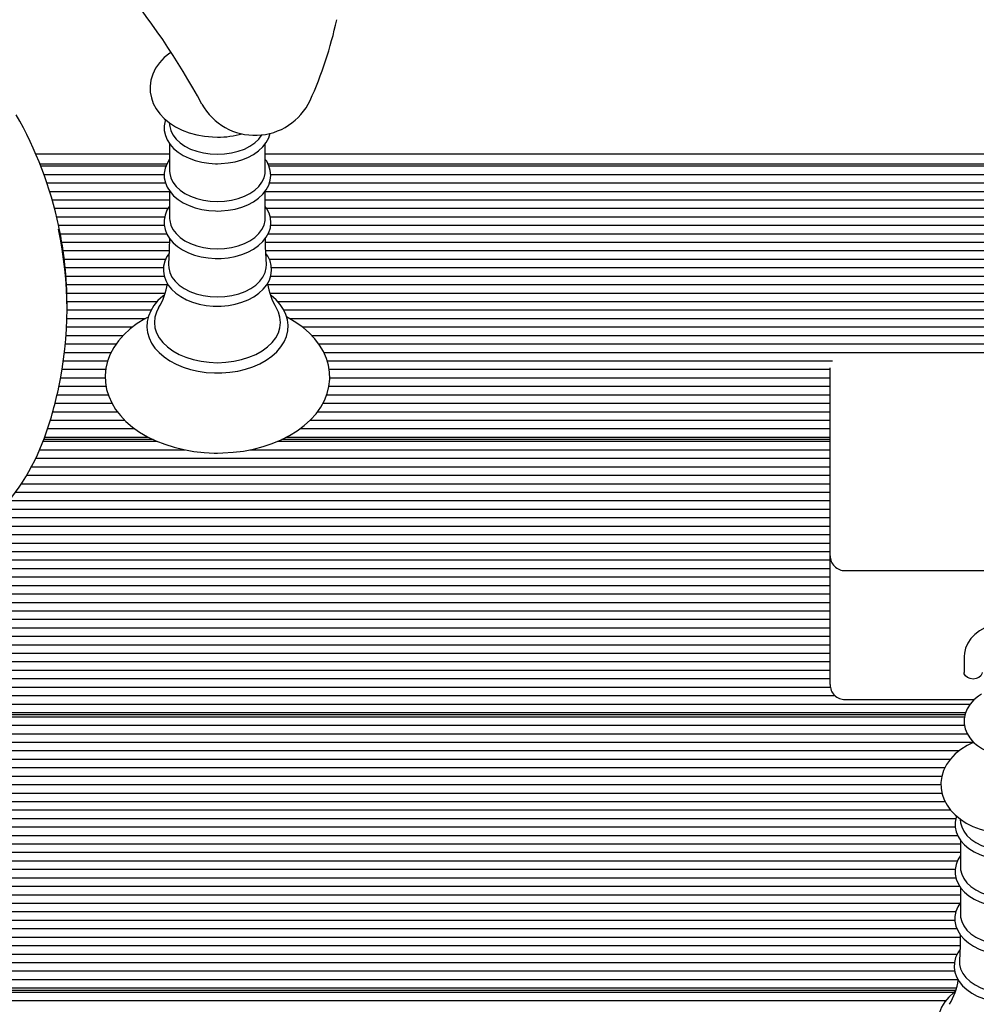
# Model space of a CAD drawing. Units: millimetres. Extents: x 6 to 22.3, y 4.2 to 20.1.
# Drawn here: x 16.2 to 16.5, y 8 to 8.4 of the extents above; entities that cross this region are included whole.
import ezdxf

# ---------------------------------------------------------------- set-up
doc = ezdxf.new("R2010")
doc.units = ezdxf.units.MM
doc.header["$LTSCALE"] = 130
doc.header["$PDSIZE"] = -1
doc.linetypes.add('SLD-Сплошная', pattern=[0])
doc.styles.get("Standard").update_dxf_attribs({"font": 'isocpeui.ttf'})
doc.dimstyles.new('ISO-25', dxfattribs={"dimtxt": 2.5, "dimasz": 2.5, "dimexe": 1.25, "dimexo": 0.625, "dimtad": 1, "dimtxsty": 'Standard', "dimcen": 2.5, "dimadec": 0, "dimazin": 0, "dimtfac": 1, "dimtmove": 0, "dimatfit": 3, "dimfxl": 1, "dimarcsym": 0})

# ---------------------------------------------------------------- blocks, each defined once
blk = doc.blocks.new('_D_18')
at = {"color": 0, "lineweight": -2, "transparency": 16777216}
for p, q in [((20.88729120919228, 11.63582853211926), (20.88729120919228, 4.220933723247962)), ((7.636258313851319, 11.53432853211926), (7.636258313851318, 4.220933723247962)), ((8.026258313851319, 4.350933723247962), (20.49729120919228, 4.350933723247962))]:
    blk.add_line(p, q, dxfattribs=at)
at = {"color": 0, "transparency": 16777216}
for points in [[(8.026258313851319, 4.415933723247963), (8.026258313851319, 4.285933723247962), (7.636258313851319, 4.350933723247962)], [(20.49729120919228, 4.415933723247963), (20.49729120919228, 4.285933723247962), (20.88729120919228, 4.350933723247962)]]:
    blk.add_solid(points, dxfattribs=at)
at = {"layer": 'Defpoints', "color": 0, "transparency": 16777216}
for p in [(20.88729120919228, 11.63582853211926), (7.636258313851319, 11.53432853211926), (20.88729120919228, 4.350933723247962)]:
    blk.add_point(p, dxfattribs=at)
at = {"color": 0, "transparency": 16777216, "insert": (14.1937899206714, 5.018933723247962), "char_height": 0.39, "attachment_point": 2}
blk.add_mtext('13,25м', dxfattribs=at)
blk = doc.blocks.new('_D_19')
at = {"color": 0, "lineweight": -2, "transparency": 16777216}
for p, q in [((11.22425831385132, 18.50482853211926), (22.26729120919227, 18.50482853211926)), ((22.13729120919227, 6.243733209636789), (22.13729120919227, 18.11482853211926)), ((11.62936993583856, 5.853733209636786), (22.26729120919227, 5.853733209636788))]:
    blk.add_line(p, q, dxfattribs=at)
at = {"color": 0, "transparency": 16777216}
for points in [[(22.07229120919227, 18.11482853211926), (22.20229120919227, 18.11482853211926), (22.13729120919227, 18.50482853211926)], [(22.07229120919227, 6.243733209636789), (22.20229120919227, 6.243733209636789), (22.13729120919227, 5.853733209636788)]]:
    blk.add_solid(points, dxfattribs=at)
at = {"layer": 'Defpoints', "color": 0, "transparency": 16777216}
for p in [(11.22425831385132, 18.50482853211926), (22.13729120919227, 18.50482853211926), (11.62936993583856, 5.853733209636786)]:
    blk.add_point(p, dxfattribs=at)
at = {"color": 0, "transparency": 16777216, "insert": (21.46929120919226, 12.15761420421135), "char_height": 0.39, "attachment_point": 2, "rotation": 90}
blk.add_mtext('12,65м', dxfattribs=at)

msp = doc.modelspace()

# ---------------------------------------------------------------- linework, layer by layer
at = {"color": 7, "linetype": 'SLD-Сплошная', "lineweight": 25}
for p, q in [((16.2631790504419, 8.331404828661313), (16.26334341107688, 8.330182829305892)), ((16.26328495059805, 8.324421970310084), (16.26328495059805, 8.315267025106742)), ((16.2952316771046, 8.315267025106742), (16.2952316771046, 8.324440140174461)), ((16.21854416356448, 8.32106071260111), (16.26328495059805, 8.32106071260111)), ((16.2952316771046, 8.32106071260111), (16.66479384775726, 8.32106071260111)), ((16.26232710042556, 8.317575431226874), (16.2200327886209, 8.317575431226874)), ((16.22024977576333, 8.316989644789247), (16.26209693562659, 8.316989644789247)), ((16.65625831385132, 8.317575431226874), (16.29617598767224, 8.317575431226874)), ((16.29645990420945, 8.316989644789247), (16.65956748608095, 8.316989644789247)), ((16.22129748236756, 8.314161217664502), (16.26150862801137, 8.314161217664502)), ((16.22232612098635, 8.311332790539756), (16.26188919371558, 8.311332790539756)), ((16.29659083989904, 8.311332790539756), (16.65956748608095, 8.311332790539756)), ((16.29701437129284, 8.314161217664502), (16.65956748608095, 8.314161217664502)), ((16.22321690921582, 8.308504363415008), (16.26328495059805, 8.30850436341501)), ((16.26328495059805, 8.308635277824466), (16.26328495059805, 8.299480332621124)), ((16.2952316771046, 8.299480332621124), (16.2952316771046, 8.308653447688844)), ((16.2952316771046, 8.30850436341501), (16.65956748608095, 8.30850436341501)), ((16.22410769744529, 8.305675936290264), (16.26328495059805, 8.305675936290264)), ((16.2952316771046, 8.305675936290264), (16.65956748608095, 8.305675936290264)), ((16.22484761997665, 8.302847509165517), (16.26284674378016, 8.302847509165517)), ((16.29570144006681, 8.302847509165517), (16.65956748608095, 8.302847509165517)), ((16.22558587860945, 8.30001908204077), (16.26165501613672, 8.30001908204077)), ((16.2968697042786, 8.30001908204077), (16.63804754107072, 8.30001908204077)), ((16.22620064258621, 8.297190654916024), (16.26146767086587, 8.297190654916026)), ((16.29701915565527, 8.297190654916026), (16.63556011122892, 8.297190654916026)), ((16.2268020226422, 8.294362227791279), (16.26230261618506, 8.294362227791279)), ((16.22731042344104, 8.291533800666532), (16.26319417964413, 8.291533800666532)), ((16.29531322948984, 8.291533800666532), (16.65956748608095, 8.291533800666532)), ((16.29619736816904, 8.294362227791279), (16.63611959892727, 8.294362227791279)), ((16.2277523167985, 8.288705373541786), (16.26314013425696, 8.288705373541788)), ((16.29539041841191, 8.288705373541788), (16.65956748608095, 8.288705373541788)), ((16.22812833660782, 8.285876946417039), (16.26198371789008, 8.285876946417039)), ((16.29653912109451, 8.285876946417039), (16.65956748608095, 8.285876946417039)), ((16.2284390159351, 8.283048519292295), (16.2612437168317, 8.283048519292295)), ((16.29726722441734, 8.283048519292295), (16.65956748608095, 8.283048519292295)), ((16.22868479088303, 8.280220092167548), (16.26145946344865, 8.280220092167548)), ((16.29704024328437, 8.280220092167548), (16.65956748608095, 8.280220092167548)), ((16.22886600370077, 8.277391665042801), (16.26248453518732, 8.277391665042801)), ((16.29604138521854, 8.277391665042801), (16.65956748608095, 8.277391665042801)), ((16.22898290519228, 8.274563237918056), (16.26178887801362, 8.274563237918057)), ((16.22903565646343, 8.271734810793308), (16.25915884842086, 8.271734810793308)), ((16.29674499287512, 8.274563237918057), (16.65956748608095, 8.274563237918057)), ((16.29934212377014, 8.271734810793308), (16.65956748608095, 8.271734810793308)), ((16.22903870974791, 8.268906383668563), (16.25711878656725, 8.268906383668563)), ((16.22903900296743, 8.269176993254751), (16.22903900296743, 8.27082061326164)), ((16.30140068375736, 8.268906383668563), (16.65956748608095, 8.268906383668563)), ((16.22900054209157, 8.266077956543816), (16.25524163199081, 8.266077956543818)), ((16.30326324189066, 8.266077956543818), (16.65956748608095, 8.266077956543818)), ((16.22889824847413, 8.26324952941907), (16.25098080443697, 8.26324952941907)), ((16.30756658162093, 8.26324952941907), (16.65956748608095, 8.26324952941907)), ((16.22873168802193, 8.260421102294323), (16.24779694946113, 8.260421102294323)), ((16.31069331262184, 8.260421102294323), (16.65956748608095, 8.260421102294323)), ((16.22850063047153, 8.257592675169578), (16.24548621048842, 8.257592675169578)), ((16.31304808484908, 8.257592675169578), (16.65956748608095, 8.257592675169578)), ((16.2282047545688, 8.254764248044832), (16.24378178169929, 8.254764248044832)), ((16.31475490149552, 8.254764248044832), (16.65956748608095, 8.254764248044832)), ((16.22741679351605, 8.24910739379534), (16.24196864459941, 8.24910739379534)), ((16.22784364581407, 8.251935820920087), (16.24261006488463, 8.251935820920087)), ((16.31587840475758, 8.251935820920087), (16.4846062789377, 8.251935820920087)), ((16.31652936672204, 8.24910739379534), (16.48375831385133, 8.24910739379534)), ((16.48375831385133, 8.229577064611322), (16.48375831385133, 8.249558847711166)), ((16.22692358710496, 8.246278966670593), (16.24179550776296, 8.246278966670593)), ((16.31672990157643, 8.246278966670593), (16.48375831385133, 8.246278966670593)), ((16.22636331164134, 8.243450539545847), (16.24206614241917, 8.243450539545849)), ((16.31648662603171, 8.243450539545849), (16.48375831385133, 8.243450539545849)), ((16.22572658281852, 8.240622112421102), (16.24278910828693, 8.240622112421102)), ((16.31573086573279, 8.240622112421102), (16.48375831385133, 8.240622112421102)), ((16.22501780402524, 8.237793685296355), (16.24399919734295, 8.237793685296355)), ((16.31447923583753, 8.237793685296355), (16.48375831385133, 8.237793685296355)), ((16.22427793541087, 8.23496525817161), (16.24583011304137, 8.23496525817161)), ((16.31268667532626, 8.23496525817161), (16.48375831385133, 8.23496525817161)), ((16.22254886843209, 8.229308403922115), (16.25161387199746, 8.229308403922115)), ((16.2234173502383, 8.232136831046862), (16.24828555496225, 8.232136831046864)), ((16.30689469411189, 8.229308403922115), (16.48375831385133, 8.229308403922115)), ((16.31025625362841, 8.232136831046864), (16.48375831385133, 8.232136831046862)), ((16.48375831385133, 8.186899395081658), (16.48375831385133, 8.229577064611322)), ((16.22156883751531, 8.226479976797371), (16.25613385581467, 8.226479976797371)), ((16.30234558466688, 8.226479976797371), (16.48375831385133, 8.226479976797371)), ((16.22104760940888, 8.225065763235001), (16.25913680447838, 8.225065763235001)), ((16.25784270523612, 8.22565154967263), (16.2212655682265, 8.22565154967263)), ((16.29934666468552, 8.225065763235001), (16.48375831385133, 8.225065763235001)), ((16.48375831385133, 8.22565154967263), (16.30071445241378, 8.22565154967263)), ((16.21857861310982, 8.219408908985509), (16.48375831385133, 8.219408908985509)), ((16.21986063482018, 8.222237336110256), (16.26835762296641, 8.222237336110256)), ((16.29008249895824, 8.222237336110256), (16.48375831385133, 8.222237336110256)), ((16.21716513192749, 8.216580481860763), (16.48375831385133, 8.216580481860765)), ((16.21554104880351, 8.213752054736016), (16.48375831385133, 8.213752054736016)), ((16.21378550639285, 8.21092362761127), (16.48375831385133, 8.21092362761127)), ((16.21188039499002, 8.208095200486525), (16.48375831385133, 8.208095200486525)), ((16.20970214034839, 8.205266773361778), (16.48375831385133, 8.205266773361778)), ((16.20476292243185, 8.199609919112286), (16.48375831385133, 8.199609919112287)), ((16.207331156397, 8.202438346237033), (16.48375831385133, 8.202438346237033)), ((16.20149834179098, 8.19678149198754), (16.48375831385133, 8.19678149198754)), ((16.1629491416217, 8.193953064862793), (16.48375831385133, 8.193953064862793)), ((16.1629491416217, 8.191124637738048), (16.48375831385133, 8.191124637738048)), ((16.1629491416217, 8.188296210613302), (16.48375831385133, 8.188296210613302)), ((16.48375831385133, 8.148259784774869), (16.48375831385133, 8.186899395081658)), ((16.1629491416217, 8.185467783488557), (16.48375831385133, 8.185467783488557)), ((16.1629491416217, 8.18263935636381), (16.48375831385133, 8.18263935636381)), ((16.1629491416217, 8.179810929239062), (16.48375831385133, 8.179810929239062)), ((16.48875831385133, 8.18189939508166), (16.59775831385133, 8.18189939508166)), ((16.1629491416217, 8.176982502114317), (16.48375831385133, 8.176982502114317)), ((16.1629491416217, 8.174154074989572), (16.48375831385133, 8.174154074989572)), ((16.1629491416217, 8.171325647864824), (16.48375831385133, 8.171325647864824)), ((16.1629491416217, 8.168497220740079), (16.48375831385133, 8.168497220740079)), ((16.1629491416217, 8.165668793615332), (16.48375831385133, 8.165668793615332)), ((16.1629491416217, 8.162840366490585), (16.48375831385133, 8.162840366490585)), ((16.1629491416217, 8.160011939365841), (16.48375831385133, 8.160011939365841)), ((16.18629709222384, 8.157183512241092), (16.48375831385133, 8.157183512241092)), ((16.18697899260756, 8.154355085116348), (16.48375831385133, 8.154355085116348)), ((16.1847348950325, 8.151526657991601), (16.48375831385133, 8.151526657991601)), ((16.52850831385133, 8.153209532243173), (16.52850831385133, 8.14786126410704)), ((16.1629491416217, 8.148698230866854), (16.48375831385133, 8.148698230866854)), ((16.48375831385133, 8.143866386492666), (16.48375831385133, 8.148259784774869)), ((16.1629491416217, 8.14586980374211), (16.48375831385133, 8.14586980374211)), ((16.1629491416217, 8.143041376617361), (16.48382684766918, 8.143041376617363)), ((16.1629491416217, 8.140212949492616), (16.48534475294127, 8.140212949492616)), ((16.1629491416217, 8.13738452236787), (16.53051821609568, 8.13738452236787)), ((16.48875831385133, 8.138866386492667), (16.53187334913835, 8.138866386492667)), ((16.1629491416217, 8.134556095243124), (16.52902855276553, 8.134556095243124)), ((16.52878660222198, 8.133727668118377), (16.16625831385133, 8.133727668118377)), ((16.1629491416217, 8.13314188168075), (16.52867588292875, 8.133141881680752)), ((16.1629491416217, 8.130313454556005), (16.52863959325752, 8.130313454556005)), ((16.1629491416217, 8.12748502743126), (16.52952736422597, 8.12748502743126)), ((16.1629491416217, 8.124656600306512), (16.53162009555379, 8.124656600306512)), ((16.1629491416217, 8.121828173181765), (16.52689740430435, 8.121828173181765)), ((16.1629491416217, 8.11899974605702), (16.52391140066889, 8.11899974605702)), ((16.18446908663193, 8.116171318932272), (16.5221369888654, 8.116171318932272)), ((16.18695651647373, 8.113342891807527), (16.52109169981437, 8.113342891807527)), ((16.1629491416217, 8.107686037558034), (16.52111232982525, 8.107686037558034)), ((16.18639702877538, 8.110514464682781), (16.52079435900995, 8.110514464682781)), ((16.1629491416217, 8.104857610433287), (16.52213376343174, 8.104857610433289)), ((16.1629491416217, 8.102029183308542), (16.52393654848162, 8.102029183308543)), ((16.1629491416217, 8.099200756183796), (16.52572839763579, 8.099200756183796)), ((16.52717905044191, 8.098978829685292), (16.52734341107688, 8.097756830329871)), ((16.1629491416217, 8.096372329059049), (16.5255262487844, 8.096372329059049)), ((16.1629491416217, 8.093543901934304), (16.52636832721722, 8.093543901934304)), ((16.52728495059805, 8.091995971334063), (16.52728495059805, 8.08284102613072)), ((16.1629491416217, 8.090715474809556), (16.52728495059805, 8.090715474809558)), ((16.1629491416217, 8.087887047684813), (16.52728495059805, 8.087887047684813)), ((16.1629491416217, 8.085058620560066), (16.52629141906934, 8.085058620560066)), ((16.1629491416217, 8.082230193435318), (16.52551108919853, 8.082230193435318)), ((16.1629491416217, 8.079401766310573), (16.52577189670402, 8.079401766310573)), ((16.1629491416217, 8.076573339185828), (16.5270526403165, 8.076573339185828)), ((16.52728495059805, 8.076209278848445), (16.52728495059805, 8.067054333645103)), ((16.1629491416217, 8.07374491206108), (16.52728495059805, 8.07374491206108)), ((16.1629491416217, 8.070916484936335), (16.52716249845787, 8.070916484936335)), ((16.1629491416217, 8.068088057811588), (16.5257528164598, 8.068088057811588)), ((16.18629709222384, 8.06525963068684), (16.52544337290662, 8.06525963068684)), ((16.18697899260756, 8.062431203562095), (16.52610404706026, 8.062431203562095)), ((16.1847348950325, 8.05960277643735), (16.52720132135669, 8.05960277643735)), ((16.1629491416217, 8.056774349312604), (16.52716051157067, 8.056774349312604)), ((16.1629491416217, 8.053945922187857), (16.52620821536144, 8.053945922187857)), ((16.1629491416217, 8.05111749506311), (16.52526861434729, 8.05111749506311)), ((16.1629491416217, 8.048289067938365), (16.52537395695863, 8.048289067938365)), ((16.1629491416217, 8.04546064081362), (16.52645850940841, 8.04546064081362)), ((16.1629491416217, 8.042632213688872), (16.52592248378333, 8.042632213688872)), ((16.5256702169938, 8.041803786564126), (16.16625831385133, 8.041803786564126)), ((16.1629491416217, 8.041218000126499), (16.52521084589097, 8.041218000126499)), ((16.1629491416217, 8.038389573001751), (16.52238818225871, 8.038389573001753))]:
    msp.add_line(p, q, dxfattribs=at)
at = {"color": 7, "linetype": 'SLD-Сплошная', "lineweight": 25, "flags": 128}
for points in [[(16.26377453445374, 8.354896445441563), (16.26339700884996, 8.354659696983388), (16.26152162927887, 8.353137467091413), (16.25991689314091, 8.351433590970432), (16.25862261423426, 8.349584727430178), (16.25766465188206, 8.34763692731756), (16.25705122708173, 8.345636934643672), (16.25677667621423, 8.343625666987215), (16.25682801945145, 8.341636131078742), (16.25719013489842, 8.339694949088381), (16.25784723066707, 8.337826529771773), (16.25878780607864, 8.336044333784596), (16.2600048732045, 8.334360662977558), (16.26149297411471, 8.332790253743386), (16.2632426205248, 8.331352594022883), (16.26523461521709, 8.330071181478758), (16.26743827941655, 8.32896952711155), (16.26981505082694, 8.328066638833217), (16.27232171003113, 8.32737565937389), (16.2749203899769, 8.326902813802139), (16.27757559077429, 8.32665128346923), (16.27925831385132, 8.326607183047512)], [(16.26195366726407, 8.332411708695355), (16.26180130146597, 8.332023926469375), (16.26150181545198, 8.330392362639783), (16.26152671068623, 8.328768193483642), (16.26186449027911, 8.327178753831216), (16.26250227059495, 8.325648531373533), (16.26343103429396, 8.324193038214327), (16.26464206289342, 8.322831139683313), (16.26612012123324, 8.321586672902498), (16.26783980721322, 8.320485105657866), (16.2697672351193, 8.319548955457098), (16.27186337067862, 8.318795700813796), (16.27408815453415, 8.3182373447301), (16.27640192831875, 8.317881688423933), (16.27864074917646, 8.317736043572918), (16.27925831385132, 8.317728949549908)], [(16.26334341107688, 8.330182829305892), (16.26368543616428, 8.328786552974764), (16.26438912932129, 8.327331424012725), (16.26542497549011, 8.325959444938352), (16.26676983557901, 8.324701263497037), (16.26839366763593, 8.323584985383096), (16.27026019793602, 8.322635546405003), (16.27232773127671, 8.321874155460625), (16.27455008237967, 8.3213178207655), (16.2768776075936, 8.320978969917403), (16.27925831385132, 8.320865172284346)], [(16.27925831385132, 8.317728949549908), (16.28052080529723, 8.317758626266658), (16.28287141248281, 8.317974340069602), (16.28516191334779, 8.318396584269598), (16.28735232078124, 8.319020214604318), (16.28940519363877, 8.319838003362516), (16.2912843177233, 8.32084067549274), (16.2929542819078, 8.322016525125349), (16.29437856854608, 8.323348502537813), (16.29552254151055, 8.324812330242803), (16.29635699781953, 8.326374019224778), (16.2968313747507, 8.327886282675255)], [(16.27925831385132, 8.320865172284346), (16.28163902010905, 8.320978969917403), (16.28396654532297, 8.3213178207655), (16.28618889642593, 8.321874155460625), (16.28825642976663, 8.322635546405003), (16.29012296006671, 8.323584985383096), (16.29174679212363, 8.324701263497037), (16.29309165221254, 8.325959444938352), (16.29412749838135, 8.327331424012725), (16.29416422122823, 8.327391667370478)], [(16.26328495059805, 8.31921251760029), (16.26243080459034, 8.317839365996774), (16.26180130146597, 8.316237233983756), (16.26150181545198, 8.314605670154165), (16.26152671068623, 8.312981500998026), (16.26186449027911, 8.311392061345598), (16.26250227059495, 8.309861838887917), (16.26343103429396, 8.30840634572871), (16.26464206289342, 8.307044447197695), (16.26612012123324, 8.305799980416882), (16.26783980721322, 8.304698413172249), (16.2697672351193, 8.303762262971482), (16.27186337067862, 8.303009008328178), (16.27408815453415, 8.302450652244483), (16.27640192831875, 8.302094995938315), (16.27864074917646, 8.301949351087298), (16.27925831385132, 8.301942257064288)], [(16.27925831385132, 8.301942257064288), (16.28052080529723, 8.301971933781038), (16.28287141248281, 8.302187647583985), (16.28516191334779, 8.302609891783982), (16.28735232078124, 8.303233522118703), (16.28940519363877, 8.304051310876897), (16.2912843177233, 8.305053983007122), (16.2929542819078, 8.30622983263973), (16.29437856854608, 8.307561810052198), (16.29552254151055, 8.309025637757184), (16.29635699781953, 8.310587326739158), (16.29686449696009, 8.312205180287641), (16.29704283466551, 8.313837779837339), (16.29690078681162, 8.315451912137908), (16.29645082654186, 8.317021306337654), (16.29570461960329, 8.318525794540985), (16.2952316771046, 8.31917665169625)], [(16.26328495059805, 8.315267025106742), (16.2633296153614, 8.314505634162364), (16.26368543616428, 8.312999860489146), (16.26438912932129, 8.311544731527107), (16.26542497549011, 8.310172752452734), (16.26676983557901, 8.30891457101142), (16.26839366763593, 8.307798292897477), (16.27026019793602, 8.306848853919385), (16.27232773127671, 8.306087462975007), (16.27455008237967, 8.305531128279883), (16.2768776075936, 8.305192277431786), (16.27925831385132, 8.305078479798727)], [(16.27925831385132, 8.305078479798727), (16.28163902010905, 8.305192277431786), (16.28396654532297, 8.305531128279883), (16.28618889642593, 8.306087462975007), (16.28825642976663, 8.306848853919385), (16.29012296006671, 8.307798292897477), (16.29174679212363, 8.30891457101142), (16.29309165221254, 8.310172752452734), (16.29412749838135, 8.311544731527109), (16.29483119153836, 8.312999860489146), (16.29518701234124, 8.314505634162364), (16.2952316771046, 8.315267025106742)], [(16.26328495059805, 8.30353443900081), (16.26241704231281, 8.30217391225615), (16.26176439721243, 8.300572667842467), (16.26144163759713, 8.298939157299372), (16.26144389193016, 8.297310704970018), (16.26175999776032, 8.295714816808722), (16.26237697941055, 8.294176862021306), (16.26328560219619, 8.292712336397175), (16.26447736652587, 8.291339732190359), (16.26593773275827, 8.290082556175953), (16.26764212524821, 8.288966276859684), (16.26955726619088, 8.288013715863627), (16.27164455715939, 8.287242728822685), (16.27386393521229, 8.286665755191802), (16.27617586954606, 8.286290875031948), (16.27854040131914, 8.286123093874563), (16.27925831385132, 8.286113545426788)], [(16.27925831385132, 8.286113545426788), (16.28052323978912, 8.286143214409243), (16.28287857717899, 8.286358889085534), (16.28517391429904, 8.286781066569768), (16.28736933039648, 8.28740461254601), (16.28942744487636, 8.288222310738085), (16.29131210696868, 8.2892249007556), (16.29298798263436, 8.290400706383627), (16.29441868007003, 8.291732792654507), (16.29556962342532, 8.293197064504627), (16.29641157029818, 8.294759810501919), (16.29692685616127, 8.296379568314054), (16.29711295960449, 8.29801496199639), (16.29697843599044, 8.299632648750483), (16.29653563805644, 8.30120635581045), (16.29579627259524, 8.302715672620536), (16.2952316771046, 8.303500575438484)], [(16.26328495059805, 8.299480332621124), (16.2633296153614, 8.298718941676746), (16.26368543616428, 8.297213168003529), (16.26438912932129, 8.295758039041491), (16.26542497549011, 8.294386059967115), (16.26676983557901, 8.2931278785258), (16.26839366763593, 8.292011600411861), (16.27026019793602, 8.291062161433766), (16.27232773127671, 8.290300770489388), (16.27455008237967, 8.289744435794265), (16.2768776075936, 8.289405584946167), (16.27925831385132, 8.28929178731311)], [(16.27925831385132, 8.28929178731311), (16.28163902010905, 8.289405584946167), (16.28396654532297, 8.289744435794265), (16.28618889642593, 8.290300770489388), (16.28825642976663, 8.291062161433766), (16.29012296006671, 8.292011600411861), (16.29174679212363, 8.2931278785258), (16.29309165221254, 8.294386059967115), (16.29412749838135, 8.295758039041491), (16.29483119153836, 8.297213168003529), (16.29518701234124, 8.298718941676746), (16.2952316771046, 8.299480332621124)], [(16.26321287539936, 8.292829558042062), (16.26315859044611, 8.289067199813237), (16.26290333176479, 8.284062954560495)], [(16.2956087940985, 8.284066149419255), (16.29532916372929, 8.290006682335155), (16.29529946102148, 8.292853354102991)], [(16.26309346147475, 8.287790372149296), (16.26238340176046, 8.286758174260552), (16.2616589644102, 8.285160926007032), (16.26126355922285, 8.2835225479176), (16.26119487531005, 8.281881710353101), (16.26144261369825, 8.280267796435057), (16.26199415333655, 8.278706301824247), (16.26283941756909, 8.27721427653887), (16.26397034826396, 8.275809148684786), (16.265374383361, 8.274513311383588), (16.26702952488777, 8.273352061028591), (16.26890451809352, 8.272349050081226), (16.27096227725788, 8.271523261755693), (16.27316274436368, 8.27088856169887), (16.27546679878773, 8.270453915124957), (16.27783483480527, 8.270225126463547), (16.27925831385132, 8.270188018431265)], [(16.27925831385132, 8.270188018431265), (16.28053083329829, 8.270217663626475), (16.28290092173571, 8.270433217972382), (16.28521133851473, 8.270855190570119), (16.28742236856658, 8.271478478365534), (16.28949681871201, 8.272295901295143), (16.2913987335068, 8.273298245123613), (16.29309301462053, 8.274473924547124), (16.29454365399408, 8.275806349817376), (16.29571626671229, 8.277271977659572), (16.29658150614264, 8.278837945072173), (16.29712103948889, 8.280463526215566), (16.2973313698402, 8.282107505846554), (16.29722035054955, 8.283736159000169), (16.29679994841076, 8.285323205863056), (16.2960819761751, 8.28684747237486), (16.29543410913663, 8.28777719757474)], [(16.26294125437812, 8.284055898881707), (16.26297735199672, 8.282921441359331), (16.26334104178108, 8.281382367482653), (16.26406029712098, 8.27989505832557), (16.26511905104067, 8.278492737916947), (16.26649365272712, 8.27720673177745), (16.26815339585012, 8.276065767159176), (16.27006120449094, 8.275095331326305), (16.27217446135711, 8.274317102211748), (16.27444595978228, 8.27374846416794), (16.27682495824518, 8.273402119629136), (16.27925831385132, 8.27328580536001)], [(16.27925831385132, 8.27328580536001), (16.28169166945746, 8.273402119629136), (16.28407066792036, 8.27374846416794), (16.28634216634554, 8.274317102211748), (16.28845542321171, 8.275095331326305), (16.29036323185252, 8.276065767159176), (16.29202297497553, 8.27720673177745), (16.29339757666198, 8.278492737916947), (16.29445633058167, 8.27989505832557), (16.29517558592157, 8.281382367482653), (16.29553927570592, 8.282921441359331), (16.29557519830906, 8.284059145598931)], [(16.26154764041187, 8.273885329940693), (16.26103505916631, 8.27351803874697), (16.2593990044772, 8.27202126526557), (16.25803689898807, 8.270396566663328), (16.25697300054718, 8.268669759217067), (16.25622498729316, 8.266872070315872), (16.25580114582067, 8.265036936149826), (16.25570059203531, 8.263195145107135), (16.25591699670753, 8.261371670350114), (16.25644186749083, 8.259589191190019), (16.25726711964458, 8.257865286439438), (16.25838563036131, 8.256216545941948), (16.25978762571538, 8.254662565116472), (16.26145728476456, 8.253225361471657), (16.26337183711425, 8.251926809990596), (16.26550307130729, 8.250786219400416), (16.26781930218636, 8.249819360220535), (16.270286894866, 8.249038456638697), (16.27287221851235, 8.248452360556861), (16.27554088717505, 8.248067481832589), (16.27825793944376, 8.24788795507896), (16.27925831385132, 8.24787402935472)], [(16.27925831385132, 8.24787402935472), (16.28070675545317, 8.247903238250068), (16.2834174816041, 8.248116587114637), (16.28607531303915, 8.248534883106704), (16.2886448062936, 8.249153777785425), (16.29109261015132, 8.249967041514573), (16.29338653742345, 8.250966629201054), (16.29549559587564, 8.252142693723929), (16.29738986243186, 8.253483339084509), (16.2990393727801, 8.254972894186654), (16.30041630597196, 8.256591547651455), (16.30149615757145, 8.258313794343566), (16.30226082460643, 8.260108633715191), (16.30270150480277, 8.261942626147693), (16.30281867617542, 8.263784739991172), (16.30261850450457, 8.265609681840171), (16.30210940137138, 8.267394772132466), (16.30129954542315, 8.269122099871629), (16.30019603218457, 8.270775188508958), (16.29880840025537, 8.272334609284353), (16.29715210934312, 8.273778415414608), (16.29696377180936, 8.273907725208085)], [(16.25960371328494, 8.269571253927031), (16.25891940067206, 8.268228866692047), (16.25838206185692, 8.266505799394098), (16.2582019215014, 8.26475273670754), (16.25838206185692, 8.262999674020984), (16.25891940067206, 8.261276606723035), (16.2598047439307, 8.259613016972887), (16.26102294316424, 8.258037369252397), (16.26255315464603, 8.256576623330917), (16.26436919603337, 8.255255772976156), (16.26643999435462, 8.254097418303898), (16.26873011767636, 8.253121379083735), (16.27120038135363, 8.252344355617339), (16.27380851849001, 8.25177964299165), (16.276509903136, 8.251436903596261), (16.27925831385132, 8.25132200179725)], [(16.27925831385132, 8.25132200179725), (16.28200672456665, 8.251436903596261), (16.28470810921263, 8.25177964299165), (16.28731624634901, 8.252344355617339), (16.28978651002628, 8.253121379083735), (16.29207663334803, 8.254097418303898), (16.29414743166928, 8.255255772976156), (16.29596347305662, 8.256576623330917), (16.29749368453841, 8.258037369252397), (16.29871188377194, 8.259613016972887), (16.29959722703059, 8.261276606723035), (16.30013456584572, 8.262999674020984), (16.30031470620125, 8.26475273670754), (16.30013456584572, 8.266505799394098), (16.29959722703058, 8.268228866692047), (16.29892363856612, 8.26955341912934)], [(16.2561498066924, 8.26654655594783), (16.25499713845917, 8.265951802927102), (16.25242947467232, 8.264346086946754), (16.2500870137602, 8.262572982838028), (16.24799505510768, 8.260646028641787), (16.24617757347619, 8.258582485718794), (16.24465601594691, 8.25640410226415), (16.24344717471792, 8.254136605428785), (16.24256137290493, 8.251807808381752), (16.24200205986921, 8.249444923825244), (16.2417671702204, 8.247072286684851), (16.24185153870737, 8.244710359600035), (16.24224896541185, 8.242377286568974), (16.24295267875123, 8.240090596291664), (16.24395731158218, 8.237863069529688), (16.24525820623023, 8.23570812292891), (16.24684950511647, 8.233641143068047), (16.24872195083906, 8.23167969123002), (16.2508614109516, 8.229842517883116), (16.25324876529833, 8.228147919480383), (16.25586097783876, 8.22661226435539), (16.25867259289793, 8.225249231340246), (16.26165626204594, 8.224070010165425), (16.26478486956455, 8.22308298396429), (16.26803150906651, 8.222294505322546), (16.27136907094656, 8.22170941592984), (16.2747702470047, 8.221331211435814), (16.27820756884838, 8.221162123481923), (16.27925831385132, 8.221152354497566), (16.2810976862501, 8.221182303110089), (16.28452871651402, 8.221399352635244), (16.28791833447466, 8.2218252229452), (16.29123863679651, 8.222457494803086), (16.29446305267205, 8.223292706910419), (16.29756552038034, 8.224326379763372), (16.30052048002748, 8.225553034064252), (16.30330278040372, 8.226966121872717), (16.30588750850816, 8.228557789000627), (16.30824914428748, 8.230317821162043), (16.31036227455609, 8.232232916054057), (16.31220279874127, 8.234286160005004), (16.31374899001856, 8.236456167180807), (16.31498360036515, 8.238717479277792), (16.31589574420782, 8.241042355378642), (16.31648144532559, 8.243403436423643), (16.31674240600829, 8.245776098114634), (16.31668363563675, 8.248139561899878), (16.31631124790554, 8.250475798752433), (16.31563207432916, 8.25276671748795), (16.31465159324174, 8.25499950543743), (16.31337445937924, 8.257160859380036), (16.31180634889418, 8.259235576628534), (16.30995617390015, 8.261206249099974), (16.30783764918806, 8.263054164925105), (16.30546951985134, 8.264760929014985), (16.30287456072655, 8.266309977985445), (16.30234429156964, 8.266571166490834)], [(16.53925831385133, 8.164090808474429), (16.53739353883324, 8.163601985254514), (16.53544307519437, 8.162827583856457), (16.53365234115211, 8.161829192702193), (16.53206700978192, 8.160621643696935), (16.53073280991626, 8.159229292348778), (16.52969098114256, 8.157689098951147), (16.52897064981495, 8.15604926279101), (16.52858327981524, 8.154361438800695), (16.52850831385133, 8.153209532243173)], [(16.53450831385133, 8.14786126410704), (16.53446273711036, 8.147492900695134), (16.53410639006268, 8.14680060393526), (16.53343667668039, 8.146236238445782), (16.5325343742813, 8.145867875033874), (16.53150831385133, 8.14573994376348), (16.53048225342135, 8.145867875033874), (16.52957995102227, 8.146236238445782), (16.52891023763998, 8.14680060393526), (16.52855389059229, 8.147492900695134), (16.52850831385133, 8.14786126410704)], [(16.53425342686916, 8.140633855603673), (16.53330554335194, 8.140028829209763), (16.5317736272618, 8.13878544707256), (16.53049591448269, 8.137359635795699), (16.5295176877136, 8.13579500198913), (16.5288647788897, 8.134141280148881), (16.52854504234249, 8.132449638814295), (16.52855184790846, 8.13076444625985), (16.52887170816687, 8.129120435215633), (16.52948811288082, 8.127549504531283), (16.53038728653461, 8.12607245681759), (16.53155708741211, 8.124710631662323), (16.53298161442656, 8.123489057371831), (16.53463572163464, 8.122435527390348), (16.53648354320828, 8.1215764187139), (16.53848171309012, 8.120932623480282), (16.54025831385133, 8.12058231582186)], [(16.53179235104208, 8.124656600306512), (16.53178045766168, 8.124652283393962), (16.52949815007649, 8.123551335647857), (16.52739700884996, 8.122233698007369), (16.52552162927888, 8.120711468115392), (16.52391689314092, 8.11900759199441), (16.52262261423427, 8.117158728454157), (16.52166465188206, 8.115210928341538), (16.52105122708173, 8.11321093566765), (16.52077667621424, 8.111199668011196), (16.52082801945146, 8.10921013210272), (16.52119013489843, 8.10726895011236), (16.52184723066708, 8.105400530795752), (16.52278780607864, 8.103618334808578), (16.5240048732045, 8.101934664001536), (16.52549297411472, 8.100364254767365), (16.52724262052481, 8.098926595046862), (16.5292346152171, 8.097645182502736), (16.53143827941656, 8.096543528135529), (16.53381505082695, 8.095640639857194), (16.53632171003113, 8.09494966039787), (16.53892038997691, 8.094476814826118), (16.5415755907743, 8.09422528449321), (16.54325831385133, 8.094181184071493)], [(16.52595366726408, 8.099985709719336), (16.52580130146597, 8.099597927493354), (16.52550181545199, 8.097966363663762), (16.52552671068623, 8.096342194507622), (16.52586449027911, 8.094752754855195), (16.52650227059496, 8.093222532397514), (16.52743103429397, 8.091767039238306), (16.52864206289343, 8.090405140707292), (16.53012012123324, 8.089160673926479), (16.53183980721322, 8.088059106681845), (16.5337672351193, 8.087122956481076), (16.53586337067863, 8.086369701837775), (16.53808815453415, 8.08581134575408), (16.54040192831875, 8.085455689447912), (16.54264074917647, 8.085310044596897), (16.54325831385133, 8.085302950573887)], [(16.52734341107688, 8.097756830329871), (16.52768543616429, 8.096360553998743), (16.52838912932129, 8.094905425036703), (16.52942497549011, 8.093533445962331), (16.53076983557902, 8.092275264521016), (16.53239366763594, 8.091158986407075), (16.53426019793602, 8.090209547428982), (16.53632773127671, 8.089448156484604), (16.53855008237968, 8.08889182178948), (16.5408776075936, 8.088552970941382), (16.54325831385133, 8.088439173308325)], [(16.52728495059805, 8.08678651862427), (16.52643080459035, 8.085413367020752), (16.52580130146597, 8.083811235007735), (16.52550181545199, 8.082179671178146), (16.52552671068623, 8.080555502022005), (16.52586449027911, 8.078966062369577), (16.52650227059496, 8.077435839911896), (16.52743103429397, 8.075980346752688), (16.52864206289343, 8.074618448221674), (16.53012012123324, 8.073373981440861), (16.53183980721322, 8.072272414196227), (16.5337672351193, 8.071336263995459), (16.53586337067863, 8.070583009352159), (16.53808815453415, 8.070024653268462), (16.54040192831875, 8.069668996962294), (16.54264074917647, 8.069523352111277), (16.54325831385133, 8.069516258088269)], [(16.52728495059805, 8.08284102613072), (16.52732961536141, 8.082079635186343), (16.52768543616429, 8.080573861513125), (16.52838912932129, 8.079118732551088), (16.52942497549011, 8.077746753476713), (16.53076983557902, 8.076488572035398), (16.53239366763594, 8.075372293921458), (16.53426019793602, 8.074422854943364), (16.53632773127671, 8.073661463998986), (16.53855008237968, 8.073105129303862), (16.5408776075936, 8.072766278455765), (16.54325831385133, 8.072652480822706)], [(16.52728495059805, 8.07110844002479), (16.52641704231281, 8.069747913280128), (16.52576439721243, 8.068146668866445), (16.52544163759713, 8.066513158323353), (16.52544389193017, 8.064884705993997), (16.52575999776032, 8.063288817832703), (16.52637697941055, 8.061750863045285), (16.5272856021962, 8.060286337421154), (16.52847736652587, 8.058913733214338), (16.52993773275828, 8.057656557199934), (16.53164212524821, 8.056540277883663), (16.53355726619089, 8.055587716887608), (16.5356445571594, 8.054816729846664), (16.5378639352123, 8.054239756215782), (16.54017586954607, 8.053864876055929), (16.54254040131915, 8.053697094898542), (16.54325831385133, 8.05368754645077)], [(16.52728495059805, 8.067054333645103), (16.52732961536141, 8.066292942700725), (16.52768543616429, 8.064787169027507), (16.52838912932129, 8.06333204006547), (16.52942497549011, 8.061960060991096), (16.53076983557902, 8.06070187954978), (16.53239366763594, 8.05958560143584), (16.53426019793602, 8.058636162457745), (16.53632773127671, 8.057874771513369), (16.53855008237968, 8.057318436818244), (16.5408776075936, 8.056979585970147), (16.54325831385133, 8.056865788337088)], [(16.52721287539937, 8.06040355906604), (16.52715859044612, 8.05664120083723), (16.5269033317648, 8.051636955584476)], [(16.52709346147475, 8.055364373173274), (16.52638340176046, 8.054332175284532), (16.5256589644102, 8.052734927031011), (16.52526355922286, 8.05109654894158), (16.52519487531006, 8.049455711377078), (16.52544261369825, 8.047841797459036), (16.52599415333655, 8.046280302848226), (16.52683941756909, 8.044788277562848), (16.52797034826396, 8.043383149708765), (16.529374383361, 8.042087312407567), (16.53102952488778, 8.04092606205257), (16.53290451809352, 8.039923051105205), (16.53496227725789, 8.039097262779674), (16.53716274436368, 8.038462562722849), (16.53946679878774, 8.038027916148938), (16.54183483480528, 8.037799127487528), (16.54325831385133, 8.037762019455243)], [(16.52694125437812, 8.051629899905686), (16.52697735199673, 8.050495442383308), (16.52734104178108, 8.048956368506632), (16.52806029712098, 8.047469059349549), (16.52911905104067, 8.046066738940928), (16.53049365272712, 8.044780732801431), (16.53215339585012, 8.043639768183155), (16.53406120449095, 8.042669332350284), (16.53617446135711, 8.041891103235727), (16.53844595978229, 8.04132246519192), (16.54082495824519, 8.040976120653115), (16.54325831385133, 8.04085980638399)], [(16.52554764041187, 8.041459330964672), (16.52503505916631, 8.041092039770948), (16.5233990044772, 8.039595266289549), (16.52203689898808, 8.037970567687307), (16.52097300054718, 8.036243760241046), (16.52022498729316, 8.03444607133985), (16.51980114582067, 8.032610937173805), (16.51970059203531, 8.030769146131114), (16.51991699670754, 8.028945671374093), (16.52044186749083, 8.027163192213997), (16.52126711964459, 8.025439287463417), (16.52238563036131, 8.023790546965927), (16.52378762571538, 8.022236566140453), (16.52545728476456, 8.020799362495636), (16.52737183711425, 8.019500811014575), (16.5295030713073, 8.018360220424395), (16.53181930218636, 8.017393361244514), (16.53428689486601, 8.016612457662678), (16.53687221851235, 8.01602636158084), (16.53954088717506, 8.015641482856568), (16.54225793944376, 8.015461956102941), (16.54325831385133, 8.0154480303787)]]:
    msp.add_lwpolyline(points, dxfattribs=at)
at = {"color": 7, "linetype": 'SLD-Сплошная', "lineweight": 25}
for centre, radius, start, end in [((16.05158835135236, 8.216908776467118), 0.2531232049616169, 28.47688298679465, 39.89660747616563), ((16.18900942571866, 8.393640617276708), 0.1330031427895414, 335.6724526605724, 347.8920681773645), ((16.29182198719649, 8.347532917989538), 0.02032845639387942, 209.2533342377561, 334.7132393181695), ((16.10277342301443, 8.271016782556082), 0.1261711191814776, 11.7944049833665, 29.97543560393573), ((16.27949007567257, 8.355624088739834), 0.02901783123355133, 269.5423808456005, 286.132167480874), ((16.10396982647885, 8.26917702387761), 0.1250682020957389, 347.7209793486443, 12.31019695388459), ((16.10386612635245, 8.270804407960464), 0.1251728776639753, 0.007417704082735194, 11.94136110130805), ((16.24156201973464, 8.280694851713571), 0.02117801930321213, 328.4256150431546, 352.0132646191356), ((16.31924313883438, 8.281547635533622), 0.02358920181725428, 189.3288268044902, 210.436514035727), ((16.11441090383704, 8.265788130815224), 0.1141439555113471, 339.752528981293, 348.211247008124), ((16.15084119570277, 8.251994271794045), 0.07519183728552478, 314.802455672277, 340.0069239914802), ((16.48875831385133, 8.186899395081658), 0.004999999999999005, 180, 270.0000000000008), ((16.48875831385133, 8.143866386492666), 0.004999999999999005, 180, 270.0000000000008), ((16.50556201973476, 8.048268852737502), 0.02117801930309349, 328.425615043105, 352.0132646192214)]:
    msp.add_arc(centre, radius, start, end, dxfattribs=at)

# ---------------------------------------------------------------- dimensions: what is measured, and where the dimension line sits
at = {"color": 251, "true_color": 0x636466}
dim = msp.add_linear_dim(base=(22.13729120919227, 18.50482853211926), p1=(11.62936993583855, 5.853733209636784), p2=(11.22425831385132, 18.50482853211926), angle=90.0000000000002, dimstyle='ISO-25', override={"dimtxt": 0.39, "dimasz": 0.39, "dimexe": 0.13, "dimexo": 0, "dimgap": 0.2, "dimzin": 1, "dimpost": 'м', "dimtdec": 3, "dimtzin": 1}, dxfattribs=at)
dim.commit()
dim.dimension.update_dxf_attribs({"geometry": '_D_19', "text_midpoint": (22.13729120919227, 12.15761420421135), "dimtype": 160})
dim = msp.add_linear_dim(base=(20.88729120919228, 4.350933723247962), p1=(7.636258313851319, 11.53432853211926), p2=(20.88729120919228, 11.63582853211926), dimstyle='ISO-25', override={"dimtxt": 0.39, "dimasz": 0.39, "dimexe": 0.13, "dimexo": 0, "dimgap": 0.2, "dimzin": 1, "dimpost": 'м', "dimtdec": 3, "dimtzin": 1}, dxfattribs=at)
dim.commit()
dim.dimension.update_dxf_attribs({"geometry": '_D_18', "text_midpoint": (14.1937899206714, 4.350933723247962), "dimtype": 160})

doc.saveas('drawing.dxf')
